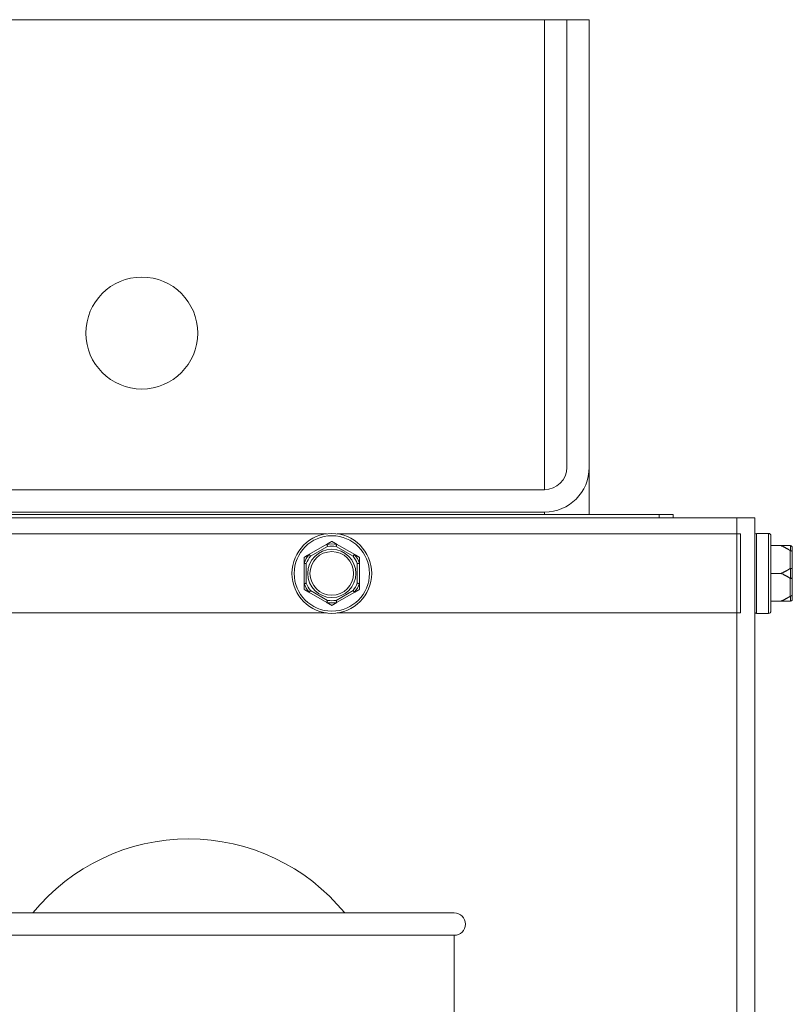
# Model space of a CAD drawing. Units: inches. Extents: x 48 to 275, y 16 to 135.
# Drawn here: x 150 to 155, y 41 to 47 of the extents above; entities that cross this region are included whole.
import ezdxf

# ---------------------------------------------------------------- set-up
doc = ezdxf.new("R2010")
doc.units = ezdxf.units.IN
doc.header["$MEASUREMENT"] = 0
doc.layers.add('Visible (ANSI)', color=7, linetype='Continuous', lineweight=13)
doc.layers.add('Visible Narrow (ANSI)', color=7, linetype='Continuous', lineweight=13)

msp = doc.modelspace()

# ---------------------------------------------------------------- linework, layer by layer
at = {"layer": 'Visible (ANSI)', "color": 7}
for p, q in [((148.7379763, 46.5888385), (153.2379763, 46.5888385)), ((153.2379763, 46.5888385), (153.3629763, 46.5888385)), ((153.3629763, 44.0888385), (153.3629763, 46.5888385)), ((153.3629763, 46.5888385), (153.4879763, 46.5888385)), ((153.4879763, 46.5888385), (153.4879763, 44.0888385)), ((153.4879763, 43.8255885), (153.4879763, 44.0888385)), ((148.7379763, 43.9638385), (153.2379763, 43.9638385)), ((153.2379763, 43.8388385), (149.1953523, 43.8388385)), ((153.8785161, 43.8255885), (149.2148563, 43.8255885)), ((153.8785161, 43.8255885), (153.9565631, 43.8255885)), ((153.9565631, 43.8063885), (153.9565631, 43.8255885)), ((149.8382575, 43.8063885), (154.3121763, 43.8063885)), ((154.3121763, 43.8063885), (154.4137763, 43.8063885)), ((154.4137763, 43.8063885), (154.4137763, 30.7215385)), ((154.3049763, 43.7175885), (154.3332692, 43.7175885)), ((154.3332692, 43.2755885), (154.3332692, 43.7175885)), ((154.4904763, 43.7195885), (154.4234763, 43.7195885)), ((152.0226171, 43.6599433), (151.9217393, 43.6017015)), ((152.1776171, 43.6017015), (152.0767393, 43.6599433)), ((154.5029763, 43.7070885), (154.5029763, 43.2860885)), ((154.5029763, 43.6515885), (154.5604763, 43.6515885)), ((154.6229763, 43.6390885), (154.6229763, 43.6152155)), ((154.6229763, 43.5204615), (154.6229763, 43.6152155)), ((151.8946782, 43.5548303), (151.8946782, 43.4383467)), ((152.2046782, 43.4383467), (152.2046782, 43.5548303)), ((154.5029763, 43.4965885), (154.5604763, 43.4965885)), ((154.6229763, 43.5204615), (154.6229763, 43.4727155)), ((154.6229763, 43.3779615), (154.6229763, 43.4727155)), ((151.9217393, 43.3914755), (152.0226171, 43.3332337)), ((152.0767393, 43.3332337), (152.1776171, 43.3914755)), ((154.5029763, 43.3415885), (154.5604763, 43.3415885)), ((154.6229763, 43.3779615), (154.6229763, 43.3540885)), ((149.8382575, 43.2755885), (152.0198788, 43.2755885)), ((152.0794775, 43.2755885), (154.3332692, 43.2755885)), ((154.4904763, 43.2735885), (154.4234763, 43.2735885)), ((152.733323, 41.6006385), (149.5621316, 41.6006385)), ((149.5621316, 41.4756385), (152.733323, 41.4756385)), ((152.733323, 41.4756385), (152.733323, 40.2931385))]:
    msp.add_line(p, q, dxfattribs=at)
for centre, radius in [((150.9879763, 44.8388385), 0.3125), ((152.0496782, 43.4965885), 0.223)]:
    msp.add_circle(centre, radius, dxfattribs=at)
for centre, radius, start, end in [((153.2379763, 44.0888385), 0.25, 270, 0), ((153.2379763, 44.0888385), 0.125, 270, 0), ((154.4234763, 43.7070885), 0.0125, 90, 140.8957842), ((154.4904763, 43.7070885), 0.0125, 0, 90), ((152.0496782, 43.4965885), 0.122, 0, 180), ((152.0496782, 43.4965885), 0.122, 180, 0), ((154.4234763, 43.2860885), 0.0125, 219.1042158, 270), ((154.4904763, 43.2860885), 0.0125, 270, 0), ((151.2502169, 40.8889635), 1.125, 39.2422074, 140.7577926), ((152.733323, 41.5381385), 0.0625, 270, 90)]:
    msp.add_arc(centre, radius, start, end, dxfattribs=at)
for points, knots in [([(152.0216682, 43.6589037), (152.0216369, 43.6589903), (152.0216489, 43.6590848), (152.0217991, 43.6593699), (152.0220262, 43.6595681), (152.022419, 43.6598257), (152.022515, 43.6598844), (152.0226171, 43.6599433)], [0.08197546392, 0.08197546392, 0.08197546392, 0.08197546392, 0.08545043264, 0.08545043264, 0.09170275594, 0.09170275594, 0.09353053002, 0.09353053002, 0.09353053002, 0.09353053002]), ([(152.0767393, 43.6599433), (152.0769397, 43.6598277), (152.0771187, 43.6597115), (152.077431, 43.6594702), (152.0775595, 43.6593437), (152.0777031, 43.6591082), (152.0777236, 43.6590016), (152.0776881, 43.6589037)], [0.244889682054, 0.244889682054, 0.244889682054, 0.244889682054, 0.247820142261, 0.247820142261, 0.251071382727, 0.251071382727, 0.254093083076, 0.254093083076, 0.254093083076, 0.254093083076]), ([(152.0258052, 43.6473502), (152.0257937, 43.6473826), (152.0257822, 43.647415), (152.0253962, 43.6485048), (152.0250225, 43.6495567), (152.0242971, 43.6515921), (152.0239484, 43.6525677), (152.0231469, 43.6548044), (152.0227276, 43.6559695), (152.0220581, 43.6578261), (152.0218122, 43.6585059), (152.0216682, 43.6589037)], [-0.04205683924, -0.04205683924, -0.04205683924, -0.04205683924, -0.04179523458, -0.04179523458, -0.03325137703, -0.03325137703, -0.0247277039, -0.0247277039, -0.01227553021, -0.01227553021, 0, 0, 0, 0]), ([(152.0776881, 43.6589037), (152.0775442, 43.6585059), (152.0772982, 43.6578261), (152.0766288, 43.6559695), (152.0762095, 43.6548044), (152.0754079, 43.6525677), (152.0750592, 43.6515921), (152.0743339, 43.6495567), (152.0739601, 43.6485048), (152.0735741, 43.647415), (152.0735627, 43.6473826), (152.0735512, 43.6473502)], [-0.04181798159, -0.04181798159, -0.04181798159, -0.04181798159, -0.02953577043, -0.02953577043, -0.01707681966, -0.01707681966, -0.00854850754, -0.00854850754, 0, 0, 0.00026174704, 0.00026174704, 0.00026174704, 0.00026174704]), ([(154.6104763, 43.6515885), (154.6107544, 43.6515885), (154.6110431, 43.6515792), (154.6117184, 43.6515324), (154.6121167, 43.6514876), (154.6129212, 43.6513533), (154.6133142, 43.651269), (154.6137115, 43.6511626)], [0.246210954294, 0.246210954294, 0.246210954294, 0.246210954294, 0.248887649406, 0.248887649406, 0.252269919384, 0.252269919384, 0.255407813451, 0.255407813451, 0.255407813451, 0.255407813451]), ([(154.6137115, 43.6231526), (154.6133732, 43.6232119), (154.6130333, 43.6232998), (154.6120796, 43.6236218), (154.6114941, 43.623907), (154.6107884, 43.6243264), (154.6106311, 43.6244253), (154.6104763, 43.6245274)], [0.08197546392, 0.08197546392, 0.08197546392, 0.08197546392, 0.08545043264, 0.08545043264, 0.09170275594, 0.09170275594, 0.09353053002, 0.09353053002, 0.09353053002, 0.09353053002]), ([(154.6137115, 43.6511626), (154.6152659, 43.6507461), (154.6167216, 43.6500344), (154.6192985, 43.6480918), (154.6203888, 43.6468731), (154.6217814, 43.6445353), (154.6222177, 43.6435161), (154.622812, 43.6413907), (154.6229669, 43.6402929), (154.6229761, 43.639156), (154.6229763, 43.6391223), (154.6229763, 43.6390885)], [-0.04181798159, -0.04181798159, -0.04181798159, -0.04181798159, -0.02953577043, -0.02953577043, -0.01707681966, -0.01707681966, -0.00854850754, -0.00854850754, 0, 0, 0.00026174704, 0.00026174704, 0.00026174704, 0.00026174704]), ([(154.6229763, 43.6152155), (154.6229763, 43.6152378), (154.6229761, 43.6152601), (154.6229669, 43.6160109), (154.622812, 43.616735), (154.6222177, 43.618135), (154.6217814, 43.6188056), (154.6203888, 43.6203419), (154.6192985, 43.6211412), (154.6167216, 43.6224143), (154.6152659, 43.6228801), (154.6137115, 43.6231526)], [-0.04205683924, -0.04205683924, -0.04205683924, -0.04205683924, -0.04179523458, -0.04179523458, -0.03325137703, -0.03325137703, -0.0247277039, -0.0247277039, -0.01227553021, -0.01227553021, 0, 0, 0, 0]), ([(151.8951041, 43.5534887), (151.8950138, 43.5535048), (151.8949383, 43.553562), (151.8947666, 43.553833), (151.8947083, 43.5541273), (151.8946811, 43.5545963), (151.8946782, 43.5547105), (151.8946782, 43.5548303)], [0.08194423118, 0.08194423118, 0.08194423118, 0.08194423118, 0.08540398279, 0.08540398279, 0.09164473457, 0.09164473457, 0.09350273285, 0.09350273285, 0.09350273285, 0.09350273285]), ([(151.9071782, 43.5512947), (151.9071444, 43.551301), (151.9071106, 43.5513072), (151.9059738, 43.5515179), (151.904876, 43.5517202), (151.9027506, 43.5521097), (151.9017313, 43.5522955), (151.8993935, 43.5527197), (151.8981748, 43.5529391), (151.8962323, 43.5532876), (151.8955206, 43.5534145), (151.8951041, 43.5534887)], [-0.04205683924, -0.04205683924, -0.04205683924, -0.04205683924, -0.04179523458, -0.04179523458, -0.03325137703, -0.03325137703, -0.0247277039, -0.0247277039, -0.01227553021, -0.01227553021, 0, 0, 0, 0]), ([(151.9217393, 43.6017015), (151.9219397, 43.6018172), (151.9221298, 43.6019142), (151.9224949, 43.602064), (151.9226686, 43.602112), (151.9229445, 43.6021186), (151.923047, 43.6020831), (151.9231141, 43.6020034)], [0.244889682054, 0.244889682054, 0.244889682054, 0.244889682054, 0.247820142262, 0.247820142262, 0.251071382728, 0.251071382728, 0.254093083077, 0.254093083077, 0.254093083077, 0.254093083077]), ([(151.9231141, 43.6020034), (151.9233866, 43.6016799), (151.9238524, 43.601127), (151.9251254, 43.5996189), (151.9259248, 43.5986732), (151.9274611, 43.5968607), (151.9281316, 43.5960709), (151.9295316, 43.5944251), (151.9302557, 43.5935754), (151.9310066, 43.5926962), (151.9310289, 43.5926701), (151.9310512, 43.592644)], [-0.04181798159, -0.04181798159, -0.04181798159, -0.04181798159, -0.02953577043, -0.02953577043, -0.01707681966, -0.01707681966, -0.00854850754, -0.00854850754, 0, 0, 0.00026174704, 0.00026174704, 0.00026174704, 0.00026174704]), ([(152.1683052, 43.592644), (152.1683275, 43.5926701), (152.1683498, 43.5926962), (152.1691006, 43.5935754), (152.1698247, 43.5944251), (152.1712247, 43.5960709), (152.1718952, 43.5968607), (152.1734315, 43.5986732), (152.1742309, 43.5996189), (152.175504, 43.601127), (152.1759697, 43.6016799), (152.1762423, 43.6020034)], [-0.04205683924, -0.04205683924, -0.04205683924, -0.04205683924, -0.04179523458, -0.04179523458, -0.03325137703, -0.03325137703, -0.0247277039, -0.0247277039, -0.01227553021, -0.01227553021, 0, 0, 0, 0]), ([(152.1762423, 43.6020034), (152.1763016, 43.6020739), (152.1763894, 43.6021107), (152.1767115, 43.6021232), (152.1769966, 43.6020256), (152.1774161, 43.6018142), (152.177515, 43.6017605), (152.1776171, 43.6017015)], [0.08197546392, 0.08197546392, 0.08197546392, 0.08197546392, 0.08545043264, 0.08545043264, 0.09170275594, 0.09170275594, 0.09353053002, 0.09353053002, 0.09353053002, 0.09353053002]), ([(152.2042522, 43.5534887), (152.2038357, 43.5534145), (152.203124, 43.5532876), (152.2011815, 43.5529391), (152.1999628, 43.5527197), (152.197625, 43.5522955), (152.1966057, 43.5521097), (152.1944804, 43.5517202), (152.1933825, 43.5515179), (152.1922457, 43.5513072), (152.1922119, 43.551301), (152.1921782, 43.5512947)], [-0.04181798159, -0.04181798159, -0.04181798159, -0.04181798159, -0.02953577043, -0.02953577043, -0.01707681966, -0.01707681966, -0.00854850754, -0.00854850754, 0, 0, 0.00026174704, 0.00026174704, 0.00026174704, 0.00026174704]), ([(152.2046782, 43.5548303), (152.2046782, 43.5546184), (152.2046689, 43.5544222), (152.204622, 43.5540292), (152.2045773, 43.5538424), (152.204443, 43.5535836), (152.2043587, 43.5535077), (152.2042522, 43.5534887)], [0.246210954294, 0.246210954294, 0.246210954294, 0.246210954294, 0.248887649406, 0.248887649406, 0.252269919384, 0.252269919384, 0.255407813451, 0.255407813451, 0.255407813451, 0.255407813451]), ([(154.6104763, 43.5236496), (154.61078, 43.52385), (154.6110968, 43.524029), (154.6117901, 43.5243413), (154.6121745, 43.5244698), (154.6129501, 43.5246134), (154.6133289, 43.5246339), (154.6137115, 43.5245985)], [0.244889682054, 0.244889682054, 0.244889682054, 0.244889682054, 0.247820142261, 0.247820142261, 0.251071382727, 0.251071382727, 0.254093083077, 0.254093083077, 0.254093083077, 0.254093083077]), ([(154.6137115, 43.5245985), (154.6152659, 43.5244545), (154.6167216, 43.5242086), (154.6192985, 43.5235391), (154.6203888, 43.5231198), (154.6217814, 43.5223183), (154.6222177, 43.5219695), (154.622812, 43.5212442), (154.6229669, 43.5208704), (154.6229761, 43.5204844), (154.6229763, 43.520473), (154.6229763, 43.5204615)], [-0.04181798159, -0.04181798159, -0.04181798159, -0.04181798159, -0.02953577043, -0.02953577043, -0.01707681966, -0.01707681966, -0.00854850754, -0.00854850754, 0, 0, 0.00026174704, 0.00026174704, 0.00026174704, 0.00026174704]), ([(151.8946782, 43.4383467), (151.8946782, 43.4385585), (151.8946875, 43.4387548), (151.8947343, 43.4391478), (151.8947791, 43.4393346), (151.8949133, 43.4395934), (151.8949976, 43.4396693), (151.8951041, 43.4396882)], [0.246210954294, 0.246210954294, 0.246210954294, 0.246210954294, 0.248887649406, 0.248887649406, 0.252269919384, 0.252269919384, 0.255407813451, 0.255407813451, 0.255407813451, 0.255407813451]), ([(151.8951041, 43.4396882), (151.8955206, 43.4397625), (151.8962323, 43.4398894), (151.8981748, 43.4402379), (151.8993935, 43.4404573), (151.9017313, 43.4408815), (151.9027506, 43.4410673), (151.904876, 43.4414568), (151.9059738, 43.4416591), (151.9071106, 43.4418697), (151.9071444, 43.441876), (151.9071782, 43.4418823)], [-0.04181798159, -0.04181798159, -0.04181798159, -0.04181798159, -0.02953577043, -0.02953577043, -0.01707681966, -0.01707681966, -0.00854850754, -0.00854850754, 0, 0, 0.00026174704, 0.00026174704, 0.00026174704, 0.00026174704]), ([(152.1921782, 43.4418823), (152.1922119, 43.441876), (152.1922457, 43.4418697), (152.1933825, 43.4416591), (152.1944804, 43.4414568), (152.1966057, 43.4410673), (152.197625, 43.4408815), (152.1999628, 43.4404573), (152.2011815, 43.4402379), (152.203124, 43.4398894), (152.2038357, 43.4397625), (152.2042522, 43.4396882)], [-0.04205683924, -0.04205683924, -0.04205683924, -0.04205683924, -0.04179523458, -0.04179523458, -0.03325137703, -0.03325137703, -0.0247277039, -0.0247277039, -0.01227553021, -0.01227553021, 0, 0, 0, 0]), ([(152.2042522, 43.4396882), (152.2043425, 43.4396722), (152.2044181, 43.4396149), (152.2045898, 43.439344), (152.2046481, 43.4390496), (152.2046752, 43.4385807), (152.2046782, 43.4384665), (152.2046782, 43.4383467)], [0.08194423118, 0.08194423118, 0.08194423118, 0.08194423118, 0.08540398279, 0.08540398279, 0.09164473457, 0.09164473457, 0.09350273285, 0.09350273285, 0.09350273285, 0.09350273285]), ([(154.6137115, 43.4685785), (154.6133732, 43.4685472), (154.6130333, 43.4685592), (154.6120796, 43.4687094), (154.6114941, 43.4689365), (154.6107884, 43.4693293), (154.6106311, 43.4694253), (154.6104763, 43.4695274)], [0.08197546392, 0.08197546392, 0.08197546392, 0.08197546392, 0.08545043264, 0.08545043264, 0.09170275594, 0.09170275594, 0.09353053002, 0.09353053002, 0.09353053002, 0.09353053002]), ([(154.6229763, 43.4727155), (154.6229763, 43.472704), (154.6229761, 43.4726926), (154.6229669, 43.4723066), (154.622812, 43.4719328), (154.6222177, 43.4712075), (154.6217814, 43.4708587), (154.6203888, 43.4700572), (154.6192985, 43.4696379), (154.6167216, 43.4689684), (154.6152659, 43.4687225), (154.6137115, 43.4685785)], [-0.04205683924, -0.04205683924, -0.04205683924, -0.04205683924, -0.04179523458, -0.04179523458, -0.03325137703, -0.03325137703, -0.0247277039, -0.0247277039, -0.01227553021, -0.01227553021, 0, 0, 0, 0]), ([(151.9231141, 43.3911735), (151.9230548, 43.3911031), (151.9229669, 43.3910663), (151.9226448, 43.3910538), (151.9223597, 43.3911514), (151.9219403, 43.3913628), (151.9218414, 43.3914165), (151.9217393, 43.3914755)], [0.08197546392, 0.08197546392, 0.08197546392, 0.08197546392, 0.08545043264, 0.08545043264, 0.09170275594, 0.09170275594, 0.09353053002, 0.09353053002, 0.09353053002, 0.09353053002]), ([(151.9310512, 43.400533), (151.9310289, 43.4005069), (151.9310066, 43.4004808), (151.9302557, 43.3996016), (151.9295316, 43.3987519), (151.9281316, 43.3971061), (151.9274611, 43.3963163), (151.9259248, 43.3945038), (151.9251254, 43.3935581), (151.9238524, 43.39205), (151.9233866, 43.3914971), (151.9231141, 43.3911735)], [-0.04205683924, -0.04205683924, -0.04205683924, -0.04205683924, -0.04179523458, -0.04179523458, -0.03325137703, -0.03325137703, -0.0247277039, -0.0247277039, -0.01227553021, -0.01227553021, 0, 0, 0, 0]), ([(152.1762423, 43.3911735), (152.1759697, 43.3914971), (152.175504, 43.39205), (152.1742309, 43.3935581), (152.1734315, 43.3945038), (152.1718952, 43.3963163), (152.1712247, 43.3971061), (152.1698247, 43.3987519), (152.1691006, 43.3996016), (152.1683498, 43.4004808), (152.1683275, 43.4005069), (152.1683052, 43.400533)], [-0.04181798159, -0.04181798159, -0.04181798159, -0.04181798159, -0.02953577043, -0.02953577043, -0.01707681966, -0.01707681966, -0.00854850754, -0.00854850754, 0, 0, 0.00026174704, 0.00026174704, 0.00026174704, 0.00026174704]), ([(152.1776171, 43.3914755), (152.1774167, 43.3913598), (152.1772266, 43.3912628), (152.1768615, 43.391113), (152.1766877, 43.391065), (152.1764119, 43.3910584), (152.1763094, 43.3910939), (152.1762423, 43.3911735)], [0.244889682054, 0.244889682054, 0.244889682054, 0.244889682054, 0.247820142262, 0.247820142262, 0.251071382728, 0.251071382728, 0.254093083077, 0.254093083077, 0.254093083077, 0.254093083077]), ([(152.0226171, 43.3332337), (152.0224167, 43.3333493), (152.0222376, 43.3334655), (152.0219254, 43.3337067), (152.0217969, 43.3338333), (152.0216533, 43.3340688), (152.0216328, 43.3341754), (152.0216682, 43.3342733)], [0.244889682054, 0.244889682054, 0.244889682054, 0.244889682054, 0.247820142261, 0.247820142261, 0.251071382727, 0.251071382727, 0.254093083077, 0.254093083077, 0.254093083077, 0.254093083077]), ([(152.0216682, 43.3342733), (152.0218122, 43.3346711), (152.0220581, 43.3353509), (152.0227276, 43.3372074), (152.0231469, 43.3383726), (152.0239484, 43.3406093), (152.0242971, 43.3415849), (152.0250225, 43.3436203), (152.0253962, 43.3446722), (152.0257822, 43.345762), (152.0257937, 43.3457944), (152.0258052, 43.3458268)], [-0.04181798159, -0.04181798159, -0.04181798159, -0.04181798159, -0.02953577043, -0.02953577043, -0.01707681966, -0.01707681966, -0.00854850754, -0.00854850754, 0, 0, 0.00026174704, 0.00026174704, 0.00026174704, 0.00026174704]), ([(152.0735512, 43.3458268), (152.0735627, 43.3457944), (152.0735741, 43.345762), (152.0739601, 43.3446722), (152.0743339, 43.3436203), (152.0750592, 43.3415849), (152.0754079, 43.3406093), (152.0762095, 43.3383726), (152.0766288, 43.3372074), (152.0772982, 43.3353509), (152.0775442, 43.3346711), (152.0776881, 43.3342733)], [-0.04205683924, -0.04205683924, -0.04205683924, -0.04205683924, -0.04179523458, -0.04179523458, -0.03325137703, -0.03325137703, -0.0247277039, -0.0247277039, -0.01227553021, -0.01227553021, 0, 0, 0, 0]), ([(152.0776881, 43.3342733), (152.0777195, 43.3341867), (152.0777075, 43.3340922), (152.0775572, 43.3338071), (152.0773302, 43.3336089), (152.0769374, 43.3333513), (152.0768414, 43.3332926), (152.0767393, 43.3332337)], [0.08197546392, 0.08197546392, 0.08197546392, 0.08197546392, 0.08545043264, 0.08545043264, 0.09170275594, 0.09170275594, 0.09353053002, 0.09353053002, 0.09353053002, 0.09353053002]), ([(154.6104763, 43.3686496), (154.61078, 43.36885), (154.6110968, 43.3690401), (154.6117901, 43.3694052), (154.6121745, 43.369579), (154.6129501, 43.3698548), (154.6133289, 43.3699573), (154.6137115, 43.3700244)], [0.244889682054, 0.244889682054, 0.244889682054, 0.244889682054, 0.247820142262, 0.247820142262, 0.251071382728, 0.251071382728, 0.254093083077, 0.254093083077, 0.254093083077, 0.254093083077]), ([(154.6137115, 43.3420144), (154.6133746, 43.3419242), (154.6130363, 43.3418486), (154.6120853, 43.3416769), (154.6115008, 43.3416186), (154.6107934, 43.3415915), (154.6106335, 43.3415885), (154.6104763, 43.3415885)], [0.08194423118, 0.08194423118, 0.08194423118, 0.08194423118, 0.08540398279, 0.08540398279, 0.09164473457, 0.09164473457, 0.09350273285, 0.09350273285, 0.09350273285, 0.09350273285]), ([(154.6137115, 43.3700244), (154.6152659, 43.3702969), (154.6167216, 43.3707627), (154.6192985, 43.3720358), (154.6203888, 43.3728351), (154.6217814, 43.3743714), (154.6222177, 43.3750419), (154.622812, 43.376442), (154.6229669, 43.3771661), (154.6229761, 43.3779169), (154.6229763, 43.3779392), (154.6229763, 43.3779615)], [-0.04181798159, -0.04181798159, -0.04181798159, -0.04181798159, -0.02953577043, -0.02953577043, -0.01707681966, -0.01707681966, -0.00854850754, -0.00854850754, 0, 0, 0.00026174704, 0.00026174704, 0.00026174704, 0.00026174704]), ([(154.6229763, 43.3540885), (154.6229763, 43.3540547), (154.6229761, 43.3540209), (154.6229669, 43.3528841), (154.622812, 43.3517863), (154.6222177, 43.3496609), (154.6217814, 43.3486417), (154.6203888, 43.3463038), (154.6192985, 43.3450852), (154.6167216, 43.3431426), (154.6152659, 43.3424309), (154.6137115, 43.3420144)], [-0.04205683924, -0.04205683924, -0.04205683924, -0.04205683924, -0.04179523458, -0.04179523458, -0.03325137703, -0.03325137703, -0.0247277039, -0.0247277039, -0.01227553021, -0.01227553021, 0, 0, 0, 0])]:
    msp.add_open_spline(points, degree=3, knots=knots, dxfattribs=at)
for points, weights in [([(152.0226171, 43.6599433), (152.0356215, 43.6674515), (152.0496782, 43.6755671)], [1.0028725317, 1.00557888429, 1]), ([(152.0496782, 43.6755671), (152.0637348, 43.6674515), (152.0767393, 43.6599433)], [1, 1.00557888429, 1.0028725317]), ([(154.6104763, 43.6245274), (154.5907642, 43.6375318), (154.5604763, 43.6515885)], [1.0028725317, 1.00557888429, 1]), ([(154.5604763, 43.6515885), (154.5907642, 43.6515885), (154.6104763, 43.6515885)], [1, 1.00557888429, 1.0028725317]), ([(151.8946782, 43.5860778), (151.9087348, 43.5941934), (151.9217393, 43.6017015)], [1, 1.00557888429, 1.0028725317]), ([(151.8946782, 43.5548303), (151.8946782, 43.5698466), (151.8946782, 43.5860778)], [1.0028725317, 1.00557888429, 1]), ([(152.1776171, 43.6017015), (152.1906215, 43.5941934), (152.2046782, 43.5860778)], [1.0028725317, 1.00557888429, 1]), ([(152.2046782, 43.5860778), (152.2046782, 43.5698466), (152.2046782, 43.5548303)], [1, 1.00557888429, 1.0028725317]), ([(154.5604763, 43.4965885), (154.5907642, 43.5106452), (154.6104763, 43.5236496)], [1, 1.00557888429, 1.0028725317]), ([(154.6104763, 43.4695274), (154.5907642, 43.4825318), (154.5604763, 43.4965885)], [1.0028725317, 1.00557888429, 1]), ([(151.8946782, 43.4070992), (151.8946782, 43.4233304), (151.8946782, 43.4383467)], [1, 1.00557888429, 1.0028725317]), ([(151.9217393, 43.3914755), (151.9087348, 43.3989836), (151.8946782, 43.4070992)], [1.0028725317, 1.00557888429, 1]), ([(152.2046782, 43.4070992), (152.1906215, 43.3989836), (152.1776171, 43.3914755)], [1, 1.00557888429, 1.0028725317]), ([(152.2046782, 43.4383467), (152.2046782, 43.4233304), (152.2046782, 43.4070992)], [1.0028725317, 1.00557888429, 1]), ([(152.0496782, 43.3176099), (152.0356215, 43.3257255), (152.0226171, 43.3332337)], [1, 1.00557888429, 1.0028725317]), ([(152.0767393, 43.3332337), (152.0637348, 43.3257255), (152.0496782, 43.3176099)], [1.0028725317, 1.00557888429, 1]), ([(154.5604763, 43.3415885), (154.5907642, 43.3556452), (154.6104763, 43.3686496)], [1, 1.00557888429, 1.0028725317]), ([(154.6104763, 43.3415885), (154.5907642, 43.3415885), (154.5604763, 43.3415885)], [1.0028725317, 1.00557888429, 1])]:
    msp.add_rational_spline(points, weights, degree=2, dxfattribs=at)
at = {"layer": 'Visible Narrow (ANSI)', "color": 7}
for p, q in [((153.2379763, 43.9638385), (153.2379763, 46.5888385)), ((153.2379763, 43.8388385), (153.2379763, 43.8255885)), ((153.8785161, 43.8063885), (153.8785161, 43.8255885)), ((154.3121763, 43.8063885), (154.3121763, 30.7215385)), ((149.8382575, 43.7175885), (152.0198788, 43.7175885)), ((152.0794775, 43.7175885), (154.3049763, 43.7175885)), ((154.4234763, 43.7195885), (154.4234763, 43.2735885)), ((154.4904763, 43.2735885), (154.4904763, 43.7195885)), ((151.9310512, 43.592644), (152.0258052, 43.6473502)), ((152.0735512, 43.6473502), (152.1683052, 43.592644)), ((154.6104763, 43.6245274), (154.6104763, 43.5236496)), ((154.6137115, 43.6231526), (154.6137115, 43.6511626)), ((151.9071782, 43.4418823), (151.9071782, 43.5512947)), ((152.1921782, 43.5512947), (152.1921782, 43.4418823)), ((154.6137115, 43.4685785), (154.6137115, 43.5245985)), ((154.6104763, 43.4695274), (154.6104763, 43.3686496)), ((152.0258052, 43.3458268), (151.9310512, 43.400533)), ((152.1683052, 43.400533), (152.0735512, 43.3458268)), ((154.6137115, 43.3420144), (154.6137115, 43.3700244))]:
    msp.add_line(p, q, dxfattribs=at)
for radius in [0.2105, 0.13449]:
    msp.add_circle((152.0496782, 43.4965885), radius, dxfattribs=at)
for radius, start, end in [(0.1647142, 80.2091615, 99.7908385), (0.1526402, 81.0019654, 98.9980346), (0.1647142, 140.2091615, 159.7908385), (0.1526402, 141.0019654, 158.9980346), (0.1526402, 21.0019654, 38.9980346), (0.1647142, 20.2091615, 39.7908385), (0.1647142, 200.2091615, 219.7908385), (0.1526402, 201.0019654, 218.9980346), (0.1526402, 321.0019654, 338.9980346), (0.1647142, 320.2091615, 339.7908385), (0.1647142, 260.2091615, 279.7908385), (0.1526402, 261.0019654, 278.9980346)]:
    msp.add_arc((152.0496782, 43.4965885), radius, start, end, dxfattribs=at)

doc.saveas('drawing.dxf')
